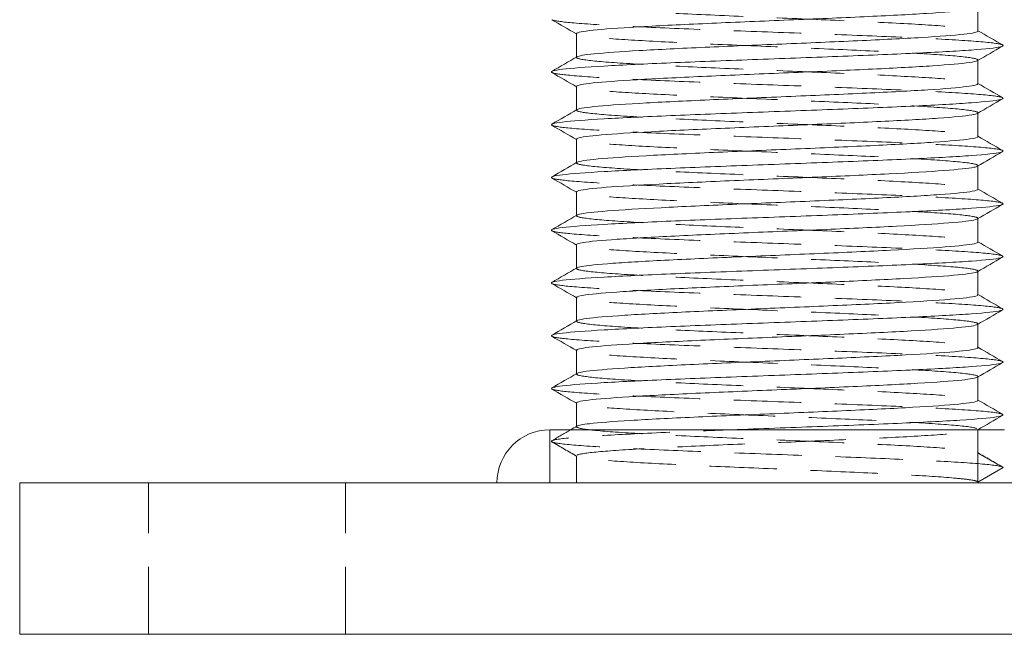
# Model space of a CAD drawing. Units: millimetres. Extents: x -19192 to -18857, y -1051 to -532.
# Drawn here: x -18957 to -18892, y -842 to -801 of the extents above; entities that cross this region are included whole.
import ezdxf

# ---------------------------------------------------------------- set-up
doc = ezdxf.new("R2010")
doc.units = ezdxf.units.MM
doc.header["$LTSCALE"] = 0.7
doc.linetypes.add('VERDECKT', pattern=[9.525, 6.35, -3.175])
doc.layers.add('Pitzl', color=250, linetype='Continuous', lineweight=18)

# ---------------------------------------------------------------- blocks, each defined once
blk = doc.blocks.new('A$Cb7945354')
at = {"color": 0, "linetype": 'Continuous', "lineweight": 0, "extrusion": (-2.22045e-16, 1, -2.22045e-16)}
for p, q in [((1364.301, 87.251), (1364.301, 88.798)), ((1337.801, 85.53), (1337.801, 87.076)), ((1364.301, 83.769), (1364.301, 85.315)), ((1337.801, 82.048), (1337.801, 83.594)), ((1364.301, 80.287), (1364.301, 81.833)), ((1337.801, 78.565), (1337.801, 80.112)), ((1364.301, 76.804), (1364.301, 78.351)), ((1337.801, 75.083), (1337.801, 76.629)), ((1364.301, 73.322), (1364.301, 74.868)), ((1337.801, 71.601), (1337.801, 73.147)), ((1364.301, 69.84), (1364.301, 71.386)), ((1337.801, 68.118), (1337.801, 69.665)), ((1364.301, 66.357), (1364.301, 67.903)), ((1337.801, 64.636), (1337.801, 66.182)), ((1364.301, 62.875), (1364.301, 64.421)), ((1337.801, 61.154), (1337.801, 62.7)), ((1364.301, 60.934), (1364.301, 60.939)), ((1306.051, 57.434), (1301.051, 57.434)), ((1301.051, 47.434), (1301.051, 57.434)), ((1306.051, 57.434), (1396.051, 57.434)), ((1301.051, 47.434), (1306.051, 47.434)), ((1396.051, 47.434), (1306.051, 47.434))]:
    blk.add_line(p, q, dxfattribs=at)
at = {"color": 0, "linetype": 'VERDECKT', "lineweight": 0, "extrusion": (-2.22045e-16, 1, -2.22045e-16)}
for p, q in [((1337.801, 85.51), (1337.801, 85.53)), ((1364.301, 85.315), (1364.301, 85.335)), ((1337.801, 82.028), (1337.801, 82.048)), ((1364.301, 81.833), (1364.301, 81.853)), ((1337.801, 78.545), (1337.801, 78.565)), ((1364.301, 78.351), (1364.301, 78.371)), ((1337.801, 75.063), (1337.801, 75.083)), ((1364.301, 74.868), (1364.301, 74.888)), ((1337.801, 71.581), (1337.801, 71.601)), ((1364.301, 71.386), (1364.301, 71.406)), ((1337.801, 68.098), (1337.801, 68.118)), ((1364.301, 67.903), (1364.301, 67.923)), ((1337.801, 64.616), (1337.801, 64.636)), ((1364.301, 64.421), (1364.301, 64.441)), ((1337.801, 61.134), (1337.801, 61.154)), ((1336.051, 57.434), (1336.051, 60.934)), ((1364.301, 60.939), (1364.301, 60.959)), ((1364.301, 59.392), (1364.301, 60.934)), ((1337.801, 57.434), (1337.801, 59.218)), ((1364.301, 59.391), (1365.959, 58.434)), ((1365.959, 58.434), (1364.301, 57.478)), ((1364.301, 57.434), (1364.301, 58.434)), ((1309.551, 47.434), (1309.551, 57.434)), ((1322.551, 47.434), (1322.551, 57.434))]:
    blk.add_line(p, q, dxfattribs=at)
at = {"color": 0, "linetype": 'Continuous', "lineweight": 0, "extrusion": (4.93038e-32, -2.22045e-16, -1)}
blk.add_arc((-1336.051, 57.434), 3.5, 360, 90, dxfattribs=at)
at = {"color": 0, "linetype": 'VERDECKT', "lineweight": 0, "extrusion": (4.93038e-32, -2.22045e-16, -1)}
blk.add_ellipse((1351.051, 58.434), major_axis=(0, -316.765), ratio=0.041829, start_param=-1.573816, end_param=-1.567777, dxfattribs=at)
at = {"color": 0, "linetype": 'VERDECKT', "lineweight": 0}
for points, knots in [([(1337.835, 89.033), (1337.808, 89.017), (1337.797, 89.001), (1337.825, 88.913), (1338.185, 88.842), (1339.539, 88.697), (1340.52, 88.626), (1342.98, 88.481), (1344.435, 88.409), (1347.631, 88.265), (1349.342, 88.193), (1352.796, 88.049), (1354.506, 87.977), (1357.699, 87.833), (1359.151, 87.761), (1361.604, 87.617), (1362.581, 87.545), (1363.927, 87.401), (1364.282, 87.329), (1364.301, 87.255), (1364.301, 87.253), (1364.301, 87.251)], [-711.496127, -711.496127, -711.496127, -711.496127, -710.361994, -710.361994, -705.17687, -705.17687, -699.991746, -699.991746, -694.806622, -694.806622, -689.621498, -689.621498, -684.436374, -684.436374, -679.25125, -679.25125, -674.066126, -674.066126, -668.881002, -668.881002, -668.743143, -668.743143, -668.743143, -668.743143]), ([(1365.928, 86.329), (1365.806, 86.4), (1365.318, 86.47), (1364.499, 86.541), (1363.681, 86.611), (1362.532, 86.682), (1361.136, 86.752), (1359.74, 86.823), (1358.098, 86.893), (1356.325, 86.963), (1354.554, 87.034), (1352.654, 87.104), (1350.761, 87.175), (1348.863, 87.245), (1346.974, 87.316), (1345.227, 87.386), (1343.482, 87.457), (1341.882, 87.527), (1340.538, 87.598), (1339.193, 87.668), (1338.106, 87.739), (1337.357, 87.809), (1336.685, 87.873), (1336.283, 87.936), (1336.174, 87.999)], [50.329743, 50.329743, 50.329743, 50.329743, 50.711684, 50.711684, 50.711684, 51.093301, 51.093301, 51.093301, 51.474641, 51.474641, 51.474641, 51.855746, 51.855746, 51.855746, 52.237652, 52.237652, 52.237652, 52.618965, 52.618965, 52.618965, 53.000801, 53.000801, 53.000801, 53.342814, 53.342814, 53.342814, 53.342814]), ([(1364.266, 85.295), (1364.319, 85.326), (1364.312, 85.356), (1364.083, 85.459), (1363.588, 85.531), (1361.984, 85.675), (1360.891, 85.747), (1358.245, 85.891), (1356.718, 85.963), (1353.427, 86.107), (1351.695, 86.179), (1348.253, 86.323), (1346.575, 86.395), (1343.498, 86.539), (1342.127, 86.611), (1339.876, 86.755), (1339.018, 86.827), (1338.028, 86.958), (1337.801, 87.017), (1337.801, 87.076)], [-4077.70708, -4077.70708, -4077.70708, -4077.70708, -4075.507498, -4075.507498, -4070.322374, -4070.322374, -4065.13725, -4065.13725, -4059.952126, -4059.952126, -4054.767002, -4054.767002, -4049.581878, -4049.581878, -4044.396754, -4044.396754, -4039.21163, -4039.21163, -4034.951203, -4034.951203, -4034.951203, -4034.951203]), ([(1337.835, 85.55), (1337.823, 85.543), (1337.814, 85.536), (1337.75, 85.457), (1338.029, 85.385), (1339.233, 85.241), (1340.145, 85.169), (1342.488, 85.025), (1343.896, 84.953), (1347.028, 84.809), (1348.721, 84.737), (1352.171, 84.593), (1353.895, 84.521), (1357.146, 84.377), (1358.642, 84.305), (1361.207, 84.161), (1362.251, 84.089), (1363.745, 83.945), (1364.18, 83.873), (1364.294, 83.79), (1364.301, 83.78), (1364.301, 83.769)], [-627.908706, -627.908706, -627.908706, -627.908706, -627.400009, -627.400009, -622.214885, -622.214885, -617.029761, -617.029761, -611.844637, -611.844637, -606.659513, -606.659513, -601.474389, -601.474389, -596.289265, -596.289265, -591.104141, -591.104141, -585.919017, -585.919017, -585.15636, -585.15636, -585.15636, -585.15636]), ([(1365.928, 82.847), (1365.806, 82.917), (1365.318, 82.988), (1364.499, 83.058), (1363.681, 83.129), (1362.532, 83.199), (1361.136, 83.27), (1359.74, 83.34), (1358.098, 83.411), (1356.325, 83.481), (1354.554, 83.552), (1352.654, 83.622), (1350.761, 83.692), (1348.863, 83.763), (1346.974, 83.833), (1345.227, 83.904), (1343.482, 83.974), (1341.882, 84.045), (1340.538, 84.115), (1339.193, 84.186), (1338.106, 84.256), (1337.357, 84.327), (1336.685, 84.39), (1336.283, 84.453), (1336.174, 84.517)], [44.046558, 44.046558, 44.046558, 44.046558, 44.428498, 44.428498, 44.428498, 44.810116, 44.810116, 44.810116, 45.191456, 45.191456, 45.191456, 45.572561, 45.572561, 45.572561, 45.954466, 45.954466, 45.954466, 46.33578, 46.33578, 46.33578, 46.717616, 46.717616, 46.717616, 47.059629, 47.059629, 47.059629, 47.059629]), ([(1364.266, 81.813), (1364.334, 81.852), (1364.302, 81.891), (1363.93, 82.003), (1363.356, 82.074), (1361.611, 82.219), (1360.455, 82.29), (1357.708, 82.435), (1356.143, 82.506), (1352.806, 82.651), (1351.067, 82.722), (1347.641, 82.867), (1345.988, 82.938), (1342.988, 83.083), (1341.669, 83.154), (1339.544, 83.299), (1338.758, 83.371), (1337.965, 83.493), (1337.801, 83.544), (1337.801, 83.594)], [-4161.295862, -4161.295862, -4161.295862, -4161.295862, -4158.469483, -4158.469483, -4153.284359, -4153.284359, -4148.099235, -4148.099235, -4142.914111, -4142.914111, -4137.728987, -4137.728987, -4132.543863, -4132.543863, -4127.358739, -4127.358739, -4122.173615, -4122.173615, -4118.539192, -4118.539192, -4118.539192, -4118.539192]), ([(1337.835, 82.068), (1337.714, 81.997), (1337.915, 81.927), (1338.952, 81.784), (1339.794, 81.713), (1342.015, 81.568), (1343.374, 81.497), (1346.433, 81.352), (1348.105, 81.281), (1351.544, 81.136), (1353.278, 81.065), (1356.58, 80.92), (1358.117, 80.849), (1360.788, 80.704), (1361.896, 80.633), (1363.534, 80.488), (1364.049, 80.417), (1364.277, 80.325), (1364.301, 80.306), (1364.301, 80.287)], [-544.322383, -544.322383, -544.322383, -544.322383, -539.252901, -539.252901, -534.067777, -534.067777, -528.882652, -528.882652, -523.697528, -523.697528, -518.512404, -518.512404, -513.32728, -513.32728, -508.142156, -508.142156, -502.957032, -502.957032, -501.568574, -501.568574, -501.568574, -501.568574]), ([(1365.928, 79.364), (1365.806, 79.435), (1365.318, 79.505), (1364.499, 79.576), (1363.681, 79.646), (1362.532, 79.717), (1361.136, 79.787), (1359.74, 79.858), (1358.098, 79.928), (1356.325, 79.999), (1354.554, 80.069), (1352.654, 80.14), (1350.761, 80.21), (1348.863, 80.281), (1346.974, 80.351), (1345.227, 80.422), (1343.482, 80.492), (1341.882, 80.563), (1340.538, 80.633), (1339.193, 80.704), (1338.106, 80.774), (1337.357, 80.845), (1336.685, 80.908), (1336.283, 80.971), (1336.174, 81.034)], [37.763373, 37.763373, 37.763373, 37.763373, 38.145313, 38.145313, 38.145313, 38.526931, 38.526931, 38.526931, 38.90827, 38.90827, 38.90827, 39.289375, 39.289375, 39.289375, 39.671281, 39.671281, 39.671281, 40.052594, 40.052594, 40.052594, 40.434431, 40.434431, 40.434431, 40.776444, 40.776444, 40.776444, 40.776444]), ([(1364.266, 78.331), (1364.349, 78.378), (1364.283, 78.426), (1363.748, 78.547), (1363.098, 78.618), (1361.214, 78.763), (1359.998, 78.834), (1357.155, 78.979), (1355.556, 79.05), (1352.181, 79.195), (1350.438, 79.266), (1347.037, 79.411), (1345.412, 79.482), (1342.496, 79.627), (1341.232, 79.698), (1339.237, 79.843), (1338.525, 79.914), (1337.913, 80.028), (1337.801, 80.07), (1337.801, 80.112)], [-4244.884518, -4244.884518, -4244.884518, -4244.884518, -4241.431468, -4241.431468, -4236.246344, -4236.246344, -4231.06122, -4231.06122, -4225.876096, -4225.876096, -4220.690972, -4220.690972, -4215.505848, -4215.505848, -4210.320723, -4210.320723, -4205.135599, -4205.135599, -4202.127748, -4202.127748, -4202.127748, -4202.127748]), ([(1337.835, 78.586), (1337.729, 78.524), (1337.869, 78.462), (1338.699, 78.328), (1339.468, 78.257), (1341.562, 78.112), (1342.868, 78.041), (1345.848, 77.896), (1347.495, 77.825), (1350.915, 77.68), (1352.656, 77.609), (1356.002, 77.464), (1357.576, 77.393), (1360.347, 77.248), (1361.517, 77.177), (1363.297, 77.032), (1363.888, 76.961), (1364.25, 76.86), (1364.301, 76.832), (1364.301, 76.804)], [-460.735642, -460.735642, -460.735642, -460.735642, -456.290916, -456.290916, -451.105792, -451.105792, -445.920668, -445.920668, -440.735544, -440.735544, -435.55042, -435.55042, -430.365296, -430.365296, -425.180172, -425.180172, -419.995048, -419.995048, -417.980133, -417.980133, -417.980133, -417.980133]), ([(1365.928, 75.882), (1365.806, 75.952), (1365.318, 76.023), (1364.499, 76.094), (1363.681, 76.164), (1362.532, 76.235), (1361.136, 76.305), (1359.74, 76.375), (1358.098, 76.446), (1356.325, 76.516), (1354.554, 76.587), (1352.654, 76.657), (1350.761, 76.728), (1348.863, 76.798), (1346.974, 76.869), (1345.227, 76.939), (1343.482, 77.01), (1341.882, 77.08), (1340.538, 77.151), (1339.193, 77.221), (1338.106, 77.292), (1337.357, 77.362), (1336.685, 77.425), (1336.283, 77.489), (1336.174, 77.552)], [31.480187, 31.480187, 31.480187, 31.480187, 31.862128, 31.862128, 31.862128, 32.243745, 32.243745, 32.243745, 32.625085, 32.625085, 32.625085, 33.00619, 33.00619, 33.00619, 33.388096, 33.388096, 33.388096, 33.769409, 33.769409, 33.769409, 34.151245, 34.151245, 34.151245, 34.493258, 34.493258, 34.493258, 34.493258]), ([(1364.266, 74.848), (1364.364, 74.905), (1364.254, 74.961), (1363.538, 75.09), (1362.813, 75.162), (1360.795, 75.306), (1359.521, 75.378), (1356.59, 75.522), (1354.959, 75.594), (1351.554, 75.738), (1349.811, 75.81), (1346.443, 75.954), (1344.849, 76.026), (1342.023, 76.17), (1340.817, 76.242), (1338.957, 76.386), (1338.32, 76.458), (1337.871, 76.563), (1337.801, 76.596), (1337.801, 76.629)], [-4328.472706, -4328.472706, -4328.472706, -4328.472706, -4324.393452, -4324.393452, -4319.208328, -4319.208328, -4314.023204, -4314.023204, -4308.83808, -4308.83808, -4303.652956, -4303.652956, -4298.467832, -4298.467832, -4293.282708, -4293.282708, -4288.097584, -4288.097584, -4285.716529, -4285.716529, -4285.716529, -4285.716529]), ([(1337.835, 75.103), (1337.744, 75.05), (1337.834, 74.997), (1338.473, 74.872), (1339.167, 74.8), (1341.13, 74.656), (1342.38, 74.584), (1345.275, 74.44), (1346.893, 74.368), (1350.287, 74.224), (1352.03, 74.152), (1355.413, 74.008), (1357.02, 73.936), (1359.885, 73.792), (1361.115, 73.72), (1363.032, 73.576), (1363.7, 73.504), (1364.214, 73.395), (1364.301, 73.359), (1364.301, 73.322)], [-377.147886, -377.147886, -377.147886, -377.147886, -373.328931, -373.328931, -368.143807, -368.143807, -362.958683, -362.958683, -357.773559, -357.773559, -352.588435, -352.588435, -347.403311, -347.403311, -342.218187, -342.218187, -337.033063, -337.033063, -334.391378, -334.391378, -334.391378, -334.391378]), ([(1365.928, 72.399), (1365.806, 72.47), (1365.318, 72.541), (1364.499, 72.611), (1363.681, 72.682), (1362.532, 72.752), (1361.136, 72.823), (1359.74, 72.893), (1358.098, 72.964), (1356.325, 73.034), (1354.554, 73.104), (1352.654, 73.175), (1350.761, 73.245), (1348.863, 73.316), (1346.974, 73.386), (1345.227, 73.457), (1343.482, 73.527), (1341.882, 73.598), (1340.538, 73.668), (1339.193, 73.739), (1338.106, 73.809), (1337.357, 73.88), (1336.685, 73.943), (1336.283, 74.006), (1336.174, 74.069)], [25.197002, 25.197002, 25.197002, 25.197002, 25.578942, 25.578942, 25.578942, 25.96056, 25.96056, 25.96056, 26.3419, 26.3419, 26.3419, 26.723005, 26.723005, 26.723005, 27.10491, 27.10491, 27.10491, 27.486224, 27.486224, 27.486224, 27.86806, 27.86806, 27.86806, 28.210073, 28.210073, 28.210073, 28.210073]), ([(1364.266, 71.366), (1364.379, 71.431), (1364.215, 71.496), (1363.301, 71.634), (1362.502, 71.706), (1360.354, 71.85), (1359.026, 71.922), (1356.012, 72.066), (1354.354, 72.138), (1350.925, 72.282), (1349.187, 72.354), (1345.858, 72.498), (1344.299, 72.57), (1341.569, 72.714), (1340.424, 72.786), (1338.703, 72.93), (1338.143, 73.002), (1337.839, 73.098), (1337.801, 73.123), (1337.801, 73.147)], [-4412.060083, -4412.060083, -4412.060083, -4412.060083, -4407.355437, -4407.355437, -4402.170313, -4402.170313, -4396.985189, -4396.985189, -4391.800065, -4391.800065, -4386.614941, -4386.614941, -4381.429817, -4381.429817, -4376.244693, -4376.244693, -4371.059569, -4371.059569, -4369.305195, -4369.305195, -4369.305195, -4369.305195]), ([(1337.835, 71.621), (1337.759, 71.577), (1337.809, 71.532), (1338.275, 71.416), (1338.893, 71.344), (1340.72, 71.2), (1341.912, 71.128), (1344.715, 70.984), (1346.301, 70.912), (1349.66, 70.768), (1351.402, 70.696), (1354.814, 70.552), (1356.451, 70.48), (1359.404, 70.335), (1360.69, 70.264), (1362.74, 70.119), (1363.483, 70.048), (1364.168, 69.93), (1364.301, 69.885), (1364.301, 69.84)], [-293.559462, -293.559462, -293.559462, -293.559462, -290.366946, -290.366946, -285.181822, -285.181822, -279.996698, -279.996698, -274.811574, -274.811574, -269.62645, -269.62645, -264.441326, -264.441326, -259.256202, -259.256202, -254.071078, -254.071078, -250.80265, -250.80265, -250.80265, -250.80265]), ([(1365.928, 68.917), (1365.806, 68.988), (1365.318, 69.058), (1364.499, 69.129), (1363.681, 69.199), (1362.532, 69.27), (1361.136, 69.34), (1359.74, 69.411), (1358.098, 69.481), (1356.325, 69.552), (1354.554, 69.622), (1352.654, 69.692), (1350.761, 69.763), (1348.863, 69.833), (1346.974, 69.904), (1345.227, 69.975), (1343.482, 70.045), (1341.882, 70.115), (1340.538, 70.186), (1339.193, 70.256), (1338.106, 70.327), (1337.357, 70.398), (1336.685, 70.461), (1336.283, 70.524), (1336.174, 70.587)], [18.913817, 18.913817, 18.913817, 18.913817, 19.295757, 19.295757, 19.295757, 19.677375, 19.677375, 19.677375, 20.058714, 20.058714, 20.058714, 20.439819, 20.439819, 20.439819, 20.821725, 20.821725, 20.821725, 21.203038, 21.203038, 21.203038, 21.584875, 21.584875, 21.584875, 21.926888, 21.926888, 21.926888, 21.926888]), ([(1364.266, 67.883), (1364.27, 67.885), (1364.273, 67.887), (1364.382, 67.962), (1364.15, 68.033), (1363.036, 68.178), (1362.165, 68.249), (1359.893, 68.394), (1358.513, 68.465), (1355.423, 68.61), (1353.742, 68.681), (1350.297, 68.826), (1348.567, 68.897), (1345.285, 69.042), (1343.764, 69.113), (1341.137, 69.258), (1340.055, 69.329), (1338.477, 69.474), (1337.995, 69.545), (1337.817, 69.633), (1337.801, 69.649), (1337.801, 69.665)], [-4495.646373, -4495.646373, -4495.646373, -4495.646373, -4495.502546, -4495.502546, -4490.317422, -4490.317422, -4485.132298, -4485.132298, -4479.947174, -4479.947174, -4474.76205, -4474.76205, -4469.576926, -4469.576926, -4464.391802, -4464.391802, -4459.206678, -4459.206678, -4454.021554, -4454.021554, -4452.893405, -4452.893405, -4452.893405, -4452.893405]), ([(1337.835, 68.138), (1337.774, 68.103), (1337.794, 68.067), (1338.105, 67.959), (1338.646, 67.888), (1340.333, 67.743), (1341.463, 67.672), (1344.169, 67.527), (1345.719, 67.456), (1349.037, 67.311), (1350.774, 67.24), (1354.207, 67.095), (1355.871, 67.024), (1358.904, 66.879), (1360.245, 66.808), (1362.423, 66.663), (1363.239, 66.592), (1364.112, 66.465), (1364.301, 66.411), (1364.301, 66.357)], [-209.970712, -209.970712, -209.970712, -209.970712, -207.404962, -207.404962, -202.219838, -202.219838, -197.034714, -197.034714, -191.84959, -191.84959, -186.664466, -186.664466, -181.479342, -181.479342, -176.294217, -176.294217, -171.109093, -171.109093, -167.214288, -167.214288, -167.214288, -167.214288]), ([(1365.928, 65.435), (1365.806, 65.505), (1365.318, 65.576), (1364.499, 65.646), (1363.681, 65.717), (1362.532, 65.787), (1361.136, 65.858), (1359.74, 65.928), (1358.098, 65.999), (1356.325, 66.069), (1354.554, 66.14), (1352.654, 66.21), (1350.761, 66.281), (1348.863, 66.351), (1346.974, 66.422), (1345.227, 66.492), (1343.482, 66.563), (1341.882, 66.633), (1340.538, 66.704), (1339.193, 66.774), (1338.106, 66.845), (1337.357, 66.915), (1336.685, 66.978), (1336.283, 67.042), (1336.174, 67.105)], [12.630631, 12.630631, 12.630631, 12.630631, 13.012572, 13.012572, 13.012572, 13.39419, 13.39419, 13.39419, 13.775529, 13.775529, 13.775529, 14.156634, 14.156634, 14.156634, 14.53854, 14.53854, 14.53854, 14.919853, 14.919853, 14.919853, 15.301689, 15.301689, 15.301689, 15.643703, 15.643703, 15.643703, 15.643703]), ([(1364.266, 64.401), (1364.285, 64.412), (1364.296, 64.422), (1364.324, 64.505), (1364.011, 64.577), (1362.745, 64.721), (1361.804, 64.793), (1359.412, 64.937), (1357.983, 65.009), (1354.824, 65.153), (1353.123, 65.225), (1349.671, 65.369), (1347.952, 65.441), (1344.724, 65.585), (1343.246, 65.657), (1340.727, 65.801), (1339.71, 65.873), (1338.278, 66.017), (1337.876, 66.089), (1337.804, 66.168), (1337.801, 66.175), (1337.801, 66.182)], [-4579.233167, -4579.233167, -4579.233167, -4579.233167, -4578.464531, -4578.464531, -4573.279407, -4573.279407, -4568.094283, -4568.094283, -4562.909158, -4562.909158, -4557.724034, -4557.724034, -4552.53891, -4552.53891, -4547.353786, -4547.353786, -4542.168662, -4542.168662, -4536.983538, -4536.983538, -4536.480817, -4536.480817, -4536.480817, -4536.480817]), ([(1337.835, 64.656), (1337.789, 64.629), (1337.789, 64.602), (1337.964, 64.503), (1338.426, 64.431), (1339.97, 64.287), (1341.036, 64.215), (1343.638, 64.071), (1345.148, 63.999), (1348.418, 63.855), (1350.146, 63.783), (1353.593, 63.639), (1355.279, 63.567), (1358.387, 63.423), (1359.778, 63.351), (1362.08, 63.207), (1362.968, 63.135), (1364.045, 63), (1364.301, 62.938), (1364.301, 62.875)], [-126.381977, -126.381977, -126.381977, -126.381977, -124.442977, -124.442977, -119.257853, -119.257853, -114.072729, -114.072729, -108.887605, -108.887605, -103.702481, -103.702481, -98.517357, -98.517357, -93.332233, -93.332233, -88.147109, -88.147109, -83.626636, -83.626636, -83.626636, -83.626636]), ([(1365.928, 61.952), (1365.806, 62.023), (1365.318, 62.094), (1364.499, 62.164), (1363.681, 62.235), (1362.532, 62.305), (1361.136, 62.376), (1359.74, 62.446), (1358.098, 62.516), (1356.325, 62.587), (1354.554, 62.657), (1352.654, 62.728), (1350.761, 62.798), (1348.863, 62.869), (1346.974, 62.939), (1345.227, 63.01), (1343.482, 63.08), (1341.882, 63.151), (1340.538, 63.221), (1339.193, 63.292), (1338.106, 63.362), (1337.357, 63.433), (1336.685, 63.496), (1336.283, 63.559), (1336.174, 63.622)], [6.347446, 6.347446, 6.347446, 6.347446, 6.729386, 6.729386, 6.729386, 7.111004, 7.111004, 7.111004, 7.492344, 7.492344, 7.492344, 7.873449, 7.873449, 7.873449, 8.255354, 8.255354, 8.255354, 8.636668, 8.636668, 8.636668, 9.018504, 9.018504, 9.018504, 9.360517, 9.360517, 9.360517, 9.360517]), ([(1364.301, 57.478), (1364.298, 57.521), (1364.174, 57.564), (1363.691, 57.65), (1363.334, 57.693), (1362.086, 57.809), (1361.011, 57.88), (1358.395, 58.025), (1356.88, 58.096), (1353.603, 58.241), (1351.874, 58.312), (1348.428, 58.457), (1346.745, 58.528), (1343.646, 58.673), (1342.261, 58.744), (1339.975, 58.889), (1339.097, 58.96), (1337.966, 59.105), (1337.725, 59.176), (1337.919, 59.321), (1338.352, 59.392), (1339.842, 59.537), (1340.884, 59.608), (1343.446, 59.753), (1344.941, 59.824), (1348.191, 59.969), (1349.915, 60.041), (1353.365, 60.185), (1355.058, 60.257), (1358.192, 60.401), (1359.601, 60.473), (1361.947, 60.617), (1362.862, 60.689), (1364.069, 60.833), (1364.35, 60.905), (1364.237, 61.049), (1363.844, 61.121), (1362.428, 61.265), (1361.419, 61.337), (1358.912, 61.481), (1357.439, 61.553), (1354.217, 61.697), (1352.5, 61.769), (1349.047, 61.913), (1347.344, 61.985), (1344.178, 62.129), (1342.744, 62.201), (1340.339, 62.345), (1339.39, 62.417), (1338.123, 62.559), (1337.801, 62.629), (1337.801, 62.7)], [-4745.396547, -4745.396547, -4745.396547, -4745.396547, -4742.299962, -4742.299962, -4739.203376, -4739.203376, -4734.018252, -4734.018252, -4728.833128, -4728.833128, -4723.648004, -4723.648004, -4718.46288, -4718.46288, -4713.277756, -4713.277756, -4708.092632, -4708.092632, -4702.907508, -4702.907508, -4697.722384, -4697.722384, -4692.53726, -4692.53726, -4687.352136, -4687.352136, -4682.167011, -4682.167011, -4676.981887, -4676.981887, -4671.796763, -4671.796763, -4666.611639, -4666.611639, -4661.426515, -4661.426515, -4656.241391, -4656.241391, -4651.056267, -4651.056267, -4645.871143, -4645.871143, -4640.686019, -4640.686019, -4635.500895, -4635.500895, -4630.315771, -4630.315771, -4625.130647, -4625.130647, -4620.067133, -4620.067133, -4620.067133, -4620.067133]), ([(1337.835, 61.174), (1337.804, 61.155), (1337.794, 61.137), (1337.851, 61.047), (1338.234, 60.975), (1339.631, 60.831), (1340.631, 60.759), (1343.123, 60.615), (1344.591, 60.543), (1347.805, 60.399), (1349.52, 60.327), (1352.973, 60.183), (1354.679, 60.111), (1357.854, 59.967), (1359.293, 59.895), (1361.713, 59.751), (1362.671, 59.679), (1363.974, 59.535), (1364.306, 59.463), (1364.301, 59.391)], [-42.793597, -42.793597, -42.793597, -42.793597, -41.480992, -41.480992, -36.295868, -36.295868, -31.110744, -31.110744, -25.92562, -25.92562, -20.740496, -20.740496, -15.555372, -15.555372, -10.370248, -10.370248, -5.185124, -5.185124, 0, 0, 0, 0]), ([(1365.959, 58.434), (1365.959, 58.505), (1365.593, 58.575), (1364.888, 58.646), (1364.183, 58.716), (1363.139, 58.787), (1361.83, 58.857), (1360.522, 58.927), (1358.95, 58.998), (1357.227, 59.068), (1355.503, 59.139), (1353.63, 59.209), (1351.738, 59.279), (1349.842, 59.35), (1347.93, 59.421), (1346.138, 59.491), (1344.348, 59.562), (1342.679, 59.632), (1341.25, 59.703), (1339.822, 59.773), (1338.635, 59.843), (1337.774, 59.914), (1336.912, 59.984), (1336.377, 60.055), (1336.205, 60.125), (1336.032, 60.196), (1336.225, 60.266), (1336.769, 60.337), (1337.313, 60.407), (1338.206, 60.478), (1339.386, 60.548), (1340.567, 60.619), (1342.034, 60.689), (1343.684, 60.76), (1345.045, 60.818), (1346.53, 60.876), (1348.065, 60.934)], [0, 0, 0, 0, 0.381343, 0.381343, 0.381343, 0.762564, 0.762564, 0.762564, 1.143672, 1.143672, 1.143672, 1.52468, 1.52468, 1.52468, 1.906596, 1.906596, 1.906596, 2.288193, 2.288193, 2.288193, 2.669514, 2.669514, 2.669514, 3.050604, 3.050604, 3.050604, 3.432462, 3.432462, 3.432462, 3.81374, 3.81374, 3.81374, 4.195485, 4.195485, 4.195485, 4.510714, 4.510714, 4.510714, 4.510714])]:
    blk.add_open_spline(points, degree=3, knots=knots, dxfattribs=at)
at = {"color": 0, "linetype": 'Continuous', "lineweight": 0}
for points, knots in [([(1337.801, 87.076), (1337.801, 87.089), (1337.812, 87.102), (1337.953, 87.187), (1338.409, 87.259), (1339.94, 87.403), (1341.001, 87.475), (1343.594, 87.619), (1345.101, 87.691), (1348.366, 87.835), (1350.093, 87.907), (1353.541, 88.051), (1355.229, 88.123), (1358.343, 88.267), (1359.738, 88.339), (1362.05, 88.483), (1362.944, 88.555), (1363.932, 88.678), (1364.18, 88.727), (1364.266, 88.778)], [-4034.951203, -4034.951203, -4034.951203, -4034.951203, -4034.026506, -4034.026506, -4028.841382, -4028.841382, -4023.656258, -4023.656258, -4018.471134, -4018.471134, -4013.28601, -4013.28601, -4008.100886, -4008.100886, -4002.915762, -4002.915762, -3997.730638, -3997.730638, -3994.11851, -3994.11851, -3994.11851, -3994.11851]), ([(1364.301, 87.251), (1364.301, 87.181), (1363.981, 87.111), (1362.719, 86.969), (1361.772, 86.897), (1359.37, 86.753), (1357.938, 86.681), (1354.773, 86.537), (1353.071, 86.465), (1349.618, 86.321), (1347.901, 86.249), (1344.678, 86.105), (1343.203, 86.033), (1340.693, 85.889), (1339.682, 85.817), (1338.332, 85.68), (1337.948, 85.615), (1337.835, 85.55)], [-668.743143, -668.743143, -668.743143, -668.743143, -663.695878, -663.695878, -658.510754, -658.510754, -653.32563, -653.32563, -648.140505, -648.140505, -642.955381, -642.955381, -637.770257, -637.770257, -632.585133, -632.585133, -627.908706, -627.908706, -627.908706, -627.908706]), ([(1336.174, 84.517), (1336.052, 84.587), (1336.295, 84.657), (1336.885, 84.728), (1337.475, 84.798), (1338.415, 84.869), (1339.635, 84.939), (1340.854, 85.01), (1342.353, 85.08), (1344.025, 85.151), (1345.696, 85.221), (1347.539, 85.292), (1349.422, 85.362), (1351.305, 85.432), (1353.226, 85.503), (1355.05, 85.573), (1356.877, 85.644), (1358.606, 85.714), (1360.112, 85.785), (1361.616, 85.855), (1362.897, 85.926), (1363.865, 85.996), (1364.834, 86.067), (1365.488, 86.137), (1365.78, 86.207), (1365.948, 86.248), (1365.998, 86.288), (1365.928, 86.329)], [47.059629, 47.059629, 47.059629, 47.059629, 47.440613, 47.440613, 47.440613, 47.822443, 47.822443, 47.822443, 48.203966, 48.203966, 48.203966, 48.585225, 48.585225, 48.585225, 48.966263, 48.966263, 48.966263, 49.347958, 49.347958, 49.347958, 49.729118, 49.729118, 49.729118, 50.110563, 50.110563, 50.110563, 50.329743, 50.329743, 50.329743, 50.329743]), ([(1337.801, 83.594), (1337.801, 83.616), (1337.831, 83.637), (1338.092, 83.731), (1338.626, 83.803), (1340.302, 83.947), (1341.426, 84.019), (1344.124, 84.163), (1345.67, 84.235), (1348.985, 84.379), (1350.721, 84.451), (1354.156, 84.595), (1355.821, 84.667), (1358.861, 84.811), (1360.206, 84.883), (1362.395, 85.027), (1363.218, 85.099), (1364.013, 85.212), (1364.195, 85.254), (1364.266, 85.295)], [-4118.539192, -4118.539192, -4118.539192, -4118.539192, -4116.988491, -4116.988491, -4111.803367, -4111.803367, -4106.618243, -4106.618243, -4101.433119, -4101.433119, -4096.247995, -4096.247995, -4091.06287, -4091.06287, -4085.877746, -4085.877746, -4080.692622, -4080.692622, -4077.70708, -4077.70708, -4077.70708, -4077.70708]), ([(1364.301, 83.769), (1364.301, 83.708), (1364.056, 83.646), (1363.013, 83.513), (1362.136, 83.441), (1359.853, 83.297), (1358.469, 83.225), (1355.373, 83.081), (1353.69, 83.009), (1350.244, 82.865), (1348.515, 82.793), (1345.237, 82.649), (1343.72, 82.577), (1341.102, 82.433), (1340.025, 82.361), (1338.459, 82.217), (1337.984, 82.145), (1337.841, 82.071), (1337.838, 82.069), (1337.835, 82.068)], [-585.15636, -585.15636, -585.15636, -585.15636, -580.733893, -580.733893, -575.548769, -575.548769, -570.363645, -570.363645, -565.178521, -565.178521, -559.993397, -559.993397, -554.808273, -554.808273, -549.623149, -549.623149, -544.438025, -544.438025, -544.322383, -544.322383, -544.322383, -544.322383]), ([(1336.174, 81.034), (1336.052, 81.105), (1336.295, 81.175), (1336.885, 81.245), (1337.475, 81.316), (1338.415, 81.386), (1339.635, 81.457), (1340.854, 81.527), (1342.353, 81.598), (1344.025, 81.668), (1345.696, 81.739), (1347.539, 81.809), (1349.422, 81.88), (1351.305, 81.95), (1353.226, 82.021), (1355.05, 82.091), (1356.877, 82.161), (1358.606, 82.232), (1360.112, 82.302), (1361.616, 82.373), (1362.897, 82.443), (1363.865, 82.514), (1364.834, 82.584), (1365.488, 82.655), (1365.78, 82.725), (1365.948, 82.766), (1365.998, 82.806), (1365.928, 82.847)], [40.776444, 40.776444, 40.776444, 40.776444, 41.157427, 41.157427, 41.157427, 41.539258, 41.539258, 41.539258, 41.920781, 41.920781, 41.920781, 42.302039, 42.302039, 42.302039, 42.683078, 42.683078, 42.683078, 43.064773, 43.064773, 43.064773, 43.445932, 43.445932, 43.445932, 43.827378, 43.827378, 43.827378, 44.046558, 44.046558, 44.046558, 44.046558]), ([(1337.801, 80.112), (1337.801, 80.142), (1337.86, 80.172), (1338.26, 80.275), (1338.871, 80.346), (1340.687, 80.491), (1341.873, 80.562), (1344.669, 80.707), (1346.251, 80.778), (1349.608, 80.923), (1351.35, 80.994), (1354.763, 81.139), (1356.403, 81.21), (1359.362, 81.355), (1360.654, 81.426), (1362.714, 81.571), (1363.464, 81.642), (1364.084, 81.747), (1364.21, 81.78), (1364.266, 81.813)], [-4202.127748, -4202.127748, -4202.127748, -4202.127748, -4199.950475, -4199.950475, -4194.765351, -4194.765351, -4189.580227, -4189.580227, -4184.395103, -4184.395103, -4179.209979, -4179.209979, -4174.024855, -4174.024855, -4168.839731, -4168.839731, -4163.654607, -4163.654607, -4161.295862, -4161.295862, -4161.295862, -4161.295862]), ([(1364.301, 80.287), (1364.301, 80.234), (1364.121, 80.181), (1363.279, 80.056), (1362.474, 79.985), (1360.316, 79.84), (1358.983, 79.769), (1355.962, 79.624), (1354.303, 79.553), (1350.872, 79.408), (1349.134, 79.337), (1345.809, 79.192), (1344.254, 79.121), (1341.532, 78.976), (1340.392, 78.905), (1338.683, 78.76), (1338.13, 78.689), (1337.878, 78.606), (1337.853, 78.596), (1337.835, 78.586)], [-501.568574, -501.568574, -501.568574, -501.568574, -497.771908, -497.771908, -492.586784, -492.586784, -487.40166, -487.40166, -482.216536, -482.216536, -477.031412, -477.031412, -471.846288, -471.846288, -466.661164, -466.661164, -461.47604, -461.47604, -460.735642, -460.735642, -460.735642, -460.735642]), ([(1336.174, 77.552), (1336.052, 77.622), (1336.295, 77.693), (1336.885, 77.763), (1337.475, 77.834), (1338.415, 77.904), (1339.635, 77.975), (1340.854, 78.045), (1342.353, 78.116), (1344.025, 78.186), (1345.696, 78.256), (1347.539, 78.327), (1349.422, 78.397), (1351.305, 78.468), (1353.226, 78.538), (1355.05, 78.609), (1356.877, 78.679), (1358.606, 78.75), (1360.112, 78.82), (1361.616, 78.89), (1362.897, 78.961), (1363.865, 79.031), (1364.834, 79.102), (1365.488, 79.172), (1365.78, 79.243), (1365.948, 79.283), (1365.998, 79.324), (1365.928, 79.364)], [34.493258, 34.493258, 34.493258, 34.493258, 34.874242, 34.874242, 34.874242, 35.256073, 35.256073, 35.256073, 35.637595, 35.637595, 35.637595, 36.018854, 36.018854, 36.018854, 36.399893, 36.399893, 36.399893, 36.781587, 36.781587, 36.781587, 37.162747, 37.162747, 37.162747, 37.544193, 37.544193, 37.544193, 37.763373, 37.763373, 37.763373, 37.763373]), ([(1337.801, 76.629), (1337.801, 76.668), (1337.899, 76.707), (1338.455, 76.818), (1339.143, 76.89), (1341.095, 77.034), (1342.34, 77.106), (1345.228, 77.25), (1346.843, 77.322), (1350.234, 77.466), (1351.977, 77.538), (1355.363, 77.682), (1356.973, 77.754), (1359.845, 77.898), (1361.08, 77.97), (1363.008, 78.115), (1363.683, 78.186), (1364.146, 78.282), (1364.225, 78.306), (1364.266, 78.331)], [-4285.716529, -4285.716529, -4285.716529, -4285.716529, -4282.91246, -4282.91246, -4277.727336, -4277.727336, -4272.542212, -4272.542212, -4267.357088, -4267.357088, -4262.171964, -4262.171964, -4256.98684, -4256.98684, -4251.801716, -4251.801716, -4246.616592, -4246.616592, -4244.884518, -4244.884518, -4244.884518, -4244.884518]), ([(1364.301, 76.804), (1364.301, 76.76), (1364.176, 76.716), (1363.519, 76.6), (1362.787, 76.528), (1360.758, 76.384), (1359.48, 76.312), (1356.541, 76.168), (1354.909, 76.096), (1351.501, 75.952), (1349.758, 75.88), (1346.393, 75.736), (1344.802, 75.664), (1341.984, 75.52), (1340.783, 75.448), (1338.934, 75.304), (1338.304, 75.232), (1337.924, 75.141), (1337.868, 75.122), (1337.835, 75.103)], [-417.980133, -417.980133, -417.980133, -417.980133, -414.809923, -414.809923, -409.624799, -409.624799, -404.439675, -404.439675, -399.254551, -399.254551, -394.069427, -394.069427, -388.884303, -388.884303, -383.699179, -383.699179, -378.514055, -378.514055, -377.147886, -377.147886, -377.147886, -377.147886]), ([(1336.174, 74.069), (1336.052, 74.14), (1336.295, 74.21), (1336.885, 74.281), (1337.475, 74.351), (1338.415, 74.422), (1339.635, 74.492), (1340.854, 74.563), (1342.353, 74.633), (1344.025, 74.704), (1345.696, 74.774), (1347.539, 74.845), (1349.422, 74.915), (1351.305, 74.985), (1353.226, 75.056), (1355.05, 75.126), (1356.877, 75.197), (1358.606, 75.267), (1360.112, 75.338), (1361.616, 75.408), (1362.897, 75.479), (1363.865, 75.549), (1364.834, 75.619), (1365.488, 75.69), (1365.78, 75.76), (1365.948, 75.801), (1365.998, 75.841), (1365.928, 75.882)], [28.210073, 28.210073, 28.210073, 28.210073, 28.591057, 28.591057, 28.591057, 28.972888, 28.972888, 28.972888, 29.35441, 29.35441, 29.35441, 29.735669, 29.735669, 29.735669, 30.116707, 30.116707, 30.116707, 30.498402, 30.498402, 30.498402, 30.879562, 30.879562, 30.879562, 31.261007, 31.261007, 31.261007, 31.480187, 31.480187, 31.480187, 31.480187]), ([(1337.801, 73.147), (1337.801, 73.195), (1337.947, 73.242), (1338.679, 73.362), (1339.442, 73.434), (1341.525, 73.578), (1342.826, 73.65), (1345.8, 73.794), (1347.444, 73.866), (1350.862, 74.01), (1352.603, 74.082), (1355.953, 74.226), (1357.53, 74.298), (1360.308, 74.442), (1361.484, 74.514), (1363.275, 74.658), (1363.874, 74.73), (1364.198, 74.817), (1364.24, 74.833), (1364.266, 74.848)], [-4369.305195, -4369.305195, -4369.305195, -4369.305195, -4365.874445, -4365.874445, -4360.689321, -4360.689321, -4355.504197, -4355.504197, -4350.319073, -4350.319073, -4345.133949, -4345.133949, -4339.948825, -4339.948825, -4334.763701, -4334.763701, -4329.578577, -4329.578577, -4328.472706, -4328.472706, -4328.472706, -4328.472706]), ([(1364.301, 73.322), (1364.301, 73.287), (1364.22, 73.251), (1363.731, 73.144), (1363.075, 73.072), (1361.179, 72.928), (1359.959, 72.856), (1357.108, 72.712), (1355.506, 72.64), (1352.128, 72.496), (1350.385, 72.424), (1346.987, 72.28), (1345.364, 72.208), (1342.455, 72.064), (1341.196, 71.992), (1339.213, 71.848), (1338.507, 71.776), (1337.98, 71.676), (1337.883, 71.648), (1337.835, 71.621)], [-334.391378, -334.391378, -334.391378, -334.391378, -331.847939, -331.847939, -326.662815, -326.662815, -321.477691, -321.477691, -316.292567, -316.292567, -311.107443, -311.107443, -305.922319, -305.922319, -300.737195, -300.737195, -295.55207, -295.55207, -293.559462, -293.559462, -293.559462, -293.559462]), ([(1336.174, 70.587), (1336.052, 70.657), (1336.295, 70.728), (1336.885, 70.798), (1337.475, 70.869), (1338.415, 70.939), (1339.635, 71.01), (1340.854, 71.08), (1342.353, 71.151), (1344.025, 71.221), (1345.696, 71.292), (1347.539, 71.362), (1349.422, 71.433), (1351.305, 71.503), (1353.226, 71.573), (1355.05, 71.644), (1356.877, 71.714), (1358.606, 71.785), (1360.112, 71.855), (1361.616, 71.926), (1362.897, 71.996), (1363.865, 72.067), (1364.834, 72.137), (1365.488, 72.208), (1365.78, 72.278), (1365.948, 72.318), (1365.998, 72.359), (1365.928, 72.399)], [21.926888, 21.926888, 21.926888, 21.926888, 22.307871, 22.307871, 22.307871, 22.689702, 22.689702, 22.689702, 23.071225, 23.071225, 23.071225, 23.452484, 23.452484, 23.452484, 23.833522, 23.833522, 23.833522, 24.215217, 24.215217, 24.215217, 24.596376, 24.596376, 24.596376, 24.977822, 24.977822, 24.977822, 25.197002, 25.197002, 25.197002, 25.197002]), ([(1337.801, 69.665), (1337.801, 69.721), (1338.006, 69.777), (1338.93, 69.906), (1339.765, 69.977), (1341.976, 70.122), (1343.33, 70.193), (1346.383, 70.338), (1348.053, 70.409), (1351.491, 70.554), (1353.226, 70.625), (1356.532, 70.77), (1358.072, 70.841), (1360.751, 70.986), (1361.865, 71.057), (1363.515, 71.202), (1364.036, 71.273), (1364.24, 71.352), (1364.255, 71.359), (1364.266, 71.366)], [-4452.893405, -4452.893405, -4452.893405, -4452.893405, -4448.83643, -4448.83643, -4443.651305, -4443.651305, -4438.466181, -4438.466181, -4433.281057, -4433.281057, -4428.095933, -4428.095933, -4422.910809, -4422.910809, -4417.725685, -4417.725685, -4412.540561, -4412.540561, -4412.060083, -4412.060083, -4412.060083, -4412.060083]), ([(1364.301, 69.84), (1364.301, 69.813), (1364.255, 69.786), (1363.915, 69.687), (1363.336, 69.616), (1361.578, 69.471), (1360.417, 69.4), (1357.662, 69.255), (1356.094, 69.184), (1352.754, 69.039), (1351.014, 68.968), (1347.59, 68.823), (1345.939, 68.752), (1342.946, 68.607), (1341.632, 68.536), (1339.517, 68.391), (1338.737, 68.32), (1338.046, 68.211), (1337.898, 68.175), (1337.835, 68.138)], [-250.80265, -250.80265, -250.80265, -250.80265, -248.885954, -248.885954, -243.70083, -243.70083, -238.515706, -238.515706, -233.330582, -233.330582, -228.145458, -228.145458, -222.960334, -222.960334, -217.77521, -217.77521, -212.590086, -212.590086, -209.970712, -209.970712, -209.970712, -209.970712]), ([(1336.174, 67.105), (1336.052, 67.175), (1336.295, 67.245), (1336.885, 67.316), (1337.475, 67.386), (1338.415, 67.457), (1339.635, 67.527), (1340.854, 67.598), (1342.353, 67.668), (1344.025, 67.739), (1345.696, 67.809), (1347.539, 67.88), (1349.422, 67.95), (1351.305, 68.021), (1353.226, 68.091), (1355.05, 68.161), (1356.877, 68.232), (1358.606, 68.302), (1360.112, 68.373), (1361.616, 68.443), (1362.897, 68.514), (1363.865, 68.584), (1364.834, 68.655), (1365.488, 68.725), (1365.78, 68.796), (1365.948, 68.836), (1365.998, 68.877), (1365.928, 68.917)], [15.643703, 15.643703, 15.643703, 15.643703, 16.024686, 16.024686, 16.024686, 16.406517, 16.406517, 16.406517, 16.78804, 16.78804, 16.78804, 17.169298, 17.169298, 17.169298, 17.550337, 17.550337, 17.550337, 17.932031, 17.932031, 17.932031, 18.313191, 18.313191, 18.313191, 18.694637, 18.694637, 18.694637, 18.913817, 18.913817, 18.913817, 18.913817]), ([(1337.801, 66.182), (1337.801, 66.247), (1338.075, 66.312), (1339.208, 66.45), (1340.114, 66.521), (1342.447, 66.666), (1343.852, 66.737), (1346.977, 66.882), (1348.669, 66.953), (1352.118, 67.098), (1353.843, 67.169), (1357.099, 67.314), (1358.599, 67.385), (1361.173, 67.53), (1362.222, 67.601), (1363.707, 67.744), (1364.145, 67.813), (1364.266, 67.883)], [-4536.480817, -4536.480817, -4536.480817, -4536.480817, -4531.798414, -4531.798414, -4526.61329, -4526.61329, -4521.428166, -4521.428166, -4516.243042, -4516.243042, -4511.057918, -4511.057918, -4505.872794, -4505.872794, -4500.68767, -4500.68767, -4495.646373, -4495.646373, -4495.646373, -4495.646373]), ([(1364.301, 66.357), (1364.301, 66.339), (1364.28, 66.321), (1364.071, 66.231), (1363.569, 66.16), (1361.953, 66.015), (1360.855, 65.944), (1358.2, 65.799), (1356.67, 65.728), (1353.375, 65.583), (1351.642, 65.512), (1348.201, 65.367), (1346.526, 65.296), (1343.454, 65.151), (1342.088, 65.079), (1339.847, 64.935), (1338.995, 64.863), (1338.122, 64.746), (1337.913, 64.701), (1337.835, 64.656)], [-167.214288, -167.214288, -167.214288, -167.214288, -165.923969, -165.923969, -160.738845, -160.738845, -155.553721, -155.553721, -150.368597, -150.368597, -145.183473, -145.183473, -139.998349, -139.998349, -134.813225, -134.813225, -129.628101, -129.628101, -126.381977, -126.381977, -126.381977, -126.381977]), ([(1336.174, 63.622), (1336.052, 63.693), (1336.295, 63.763), (1336.885, 63.833), (1337.475, 63.904), (1338.415, 63.975), (1339.635, 64.045), (1340.854, 64.116), (1342.353, 64.186), (1344.025, 64.257), (1345.696, 64.327), (1347.539, 64.397), (1349.422, 64.468), (1351.305, 64.538), (1353.226, 64.609), (1355.05, 64.679), (1356.877, 64.75), (1358.606, 64.82), (1360.112, 64.891), (1361.616, 64.961), (1362.897, 65.031), (1363.865, 65.102), (1364.834, 65.172), (1365.488, 65.243), (1365.78, 65.313), (1365.948, 65.354), (1365.998, 65.394), (1365.928, 65.435)], [9.360517, 9.360517, 9.360517, 9.360517, 9.741501, 9.741501, 9.741501, 10.123332, 10.123332, 10.123332, 10.504854, 10.504854, 10.504854, 10.886113, 10.886113, 10.886113, 11.267152, 11.267152, 11.267152, 11.648846, 11.648846, 11.648846, 12.030006, 12.030006, 12.030006, 12.411452, 12.411452, 12.411452, 12.630631, 12.630631, 12.630631, 12.630631]), ([(1337.801, 62.7), (1337.801, 62.702), (1337.801, 62.703), (1337.817, 62.777), (1338.171, 62.849), (1339.512, 62.993), (1340.488, 63.065), (1342.938, 63.209), (1344.389, 63.281), (1347.58, 63.425), (1349.29, 63.497), (1352.743, 63.641), (1354.455, 63.713), (1357.653, 63.857), (1359.109, 63.929), (1361.572, 64.073), (1362.555, 64.145), (1363.812, 64.279), (1364.16, 64.34), (1364.266, 64.401)], [-4620.067133, -4620.067133, -4620.067133, -4620.067133, -4619.945523, -4619.945523, -4614.760399, -4614.760399, -4609.575275, -4609.575275, -4604.390151, -4604.390151, -4599.205027, -4599.205027, -4594.019903, -4594.019903, -4588.834779, -4588.834779, -4583.649655, -4583.649655, -4579.233167, -4579.233167, -4579.233167, -4579.233167]), ([(1364.301, 62.875), (1364.301, 62.866), (1364.295, 62.856), (1364.198, 62.775), (1363.775, 62.703), (1362.305, 62.559), (1361.271, 62.487), (1358.723, 62.343), (1357.234, 62.271), (1353.991, 62.127), (1352.269, 62.055), (1348.818, 61.911), (1347.122, 61.839), (1343.98, 61.695), (1342.564, 61.623), (1340.202, 61.479), (1339.279, 61.407), (1338.207, 61.281), (1337.928, 61.227), (1337.835, 61.174)], [-83.626636, -83.626636, -83.626636, -83.626636, -82.961985, -82.961985, -77.776861, -77.776861, -72.591737, -72.591737, -67.406613, -67.406613, -62.221489, -62.221489, -57.036364, -57.036364, -51.85124, -51.85124, -46.666116, -46.666116, -42.793597, -42.793597, -42.793597, -42.793597]), ([(1348.065, 60.934), (1349.92, 61.005), (1351.848, 61.075), (1353.711, 61.146), (1355.578, 61.216), (1357.379, 61.287), (1358.986, 61.357), (1360.59, 61.428), (1361.999, 61.498), (1363.112, 61.569), (1364.227, 61.639), (1365.045, 61.71), (1365.508, 61.78), (1365.885, 61.838), (1366.027, 61.895), (1365.928, 61.952)], [4.510714, 4.510714, 4.510714, 4.510714, 4.891801, 4.891801, 4.891801, 5.273651, 5.273651, 5.273651, 5.654924, 5.654924, 5.654924, 6.036654, 6.036654, 6.036654, 6.347446, 6.347446, 6.347446, 6.347446])]:
    blk.add_open_spline(points, degree=3, knots=knots, dxfattribs=at)
for points in [[(1337.801, 87.056), (1337.259, 87.371), (1336.716, 87.685), (1336.174, 87.999)], [(1364.301, 87.271), (1364.843, 86.957), (1365.386, 86.643), (1365.928, 86.329)], [(1365.928, 86.258), (1365.374, 85.937), (1364.82, 85.616), (1364.266, 85.295)], [(1336.174, 84.588), (1336.728, 84.908), (1337.282, 85.229), (1337.835, 85.55)], [(1337.801, 83.574), (1337.259, 83.888), (1336.716, 84.203), (1336.174, 84.517)], [(1364.301, 83.789), (1364.843, 83.475), (1365.386, 83.161), (1365.928, 82.847)], [(1365.928, 82.775), (1365.374, 82.455), (1364.82, 82.134), (1364.266, 81.813)], [(1336.174, 81.105), (1336.728, 81.426), (1337.282, 81.747), (1337.835, 82.068)], [(1337.801, 80.092), (1337.259, 80.406), (1336.716, 80.72), (1336.174, 81.034)], [(1364.301, 80.307), (1364.843, 79.992), (1365.386, 79.678), (1365.928, 79.364)], [(1365.928, 79.293), (1365.374, 78.972), (1364.82, 78.651), (1364.266, 78.331)], [(1336.174, 77.623), (1336.728, 77.944), (1337.282, 78.265), (1337.835, 78.586)], [(1337.801, 76.609), (1337.259, 76.924), (1336.716, 77.238), (1336.174, 77.552)], [(1364.301, 76.824), (1364.843, 76.51), (1365.386, 76.196), (1365.928, 75.882)], [(1365.928, 75.811), (1365.374, 75.49), (1364.82, 75.169), (1364.266, 74.848)], [(1336.174, 74.141), (1336.728, 74.461), (1337.282, 74.782), (1337.835, 75.103)], [(1337.801, 73.127), (1337.259, 73.441), (1336.716, 73.755), (1336.174, 74.069)], [(1364.301, 73.342), (1364.843, 73.028), (1365.386, 72.714), (1365.928, 72.399)], [(1365.928, 72.328), (1365.374, 72.008), (1364.82, 71.687), (1364.266, 71.366)], [(1336.174, 70.658), (1336.728, 70.979), (1337.282, 71.3), (1337.835, 71.621)], [(1337.801, 69.645), (1337.259, 69.959), (1336.716, 70.273), (1336.174, 70.587)], [(1364.301, 69.86), (1364.843, 69.545), (1365.386, 69.231), (1365.928, 68.917)], [(1365.928, 68.846), (1365.374, 68.525), (1364.82, 68.204), (1364.266, 67.883)], [(1336.174, 67.176), (1336.728, 67.497), (1337.282, 67.817), (1337.835, 68.138)], [(1337.801, 66.162), (1337.259, 66.477), (1336.716, 66.791), (1336.174, 67.105)], [(1364.301, 66.377), (1364.843, 66.063), (1365.386, 65.749), (1365.928, 65.435)], [(1365.928, 65.364), (1365.374, 65.043), (1364.82, 64.722), (1364.266, 64.401)], [(1336.174, 63.694), (1336.728, 64.014), (1337.282, 64.335), (1337.835, 64.656)], [(1337.801, 62.68), (1337.259, 62.994), (1336.716, 63.308), (1336.174, 63.622)], [(1364.301, 62.895), (1364.843, 62.581), (1365.386, 62.266), (1365.928, 61.952)], [(1365.928, 61.881), (1365.383, 61.566), (1364.838, 61.25), (1364.294, 60.934)], [(1337.423, 60.934), (1337.56, 61.014), (1337.698, 61.094), (1337.835, 61.174)]]:
    blk.add_open_spline(points, degree=3, dxfattribs=at)
at = {"color": 0, "linetype": 'VERDECKT', "lineweight": 0}
for points in [[(1364.266, 87.291), (1364.278, 87.285), (1364.289, 87.278), (1364.301, 87.271)], [(1337.835, 87.036), (1337.824, 87.043), (1337.812, 87.05), (1337.801, 87.056)], [(1337.835, 83.554), (1337.824, 83.561), (1337.812, 83.567), (1337.801, 83.574)], [(1364.266, 83.809), (1364.278, 83.802), (1364.289, 83.796), (1364.301, 83.789)], [(1337.835, 80.072), (1337.824, 80.078), (1337.812, 80.085), (1337.801, 80.092)], [(1364.266, 80.327), (1364.278, 80.32), (1364.289, 80.313), (1364.301, 80.307)], [(1364.266, 76.844), (1364.278, 76.838), (1364.289, 76.831), (1364.301, 76.824)], [(1337.835, 76.589), (1337.824, 76.596), (1337.812, 76.603), (1337.801, 76.609)], [(1337.835, 73.107), (1337.824, 73.114), (1337.812, 73.12), (1337.801, 73.127)], [(1364.266, 73.362), (1364.278, 73.355), (1364.289, 73.349), (1364.301, 73.342)], [(1337.835, 69.625), (1337.824, 69.631), (1337.812, 69.638), (1337.801, 69.645)], [(1364.266, 69.88), (1364.278, 69.873), (1364.289, 69.866), (1364.301, 69.86)], [(1364.266, 66.397), (1364.278, 66.391), (1364.289, 66.384), (1364.301, 66.377)], [(1337.835, 66.142), (1337.824, 66.149), (1337.812, 66.156), (1337.801, 66.162)], [(1337.835, 62.66), (1337.824, 62.667), (1337.812, 62.673), (1337.801, 62.68)], [(1364.266, 62.915), (1364.278, 62.908), (1364.289, 62.902), (1364.301, 62.895)], [(1336.174, 60.211), (1336.59, 60.452), (1337.006, 60.693), (1337.423, 60.934)], [(1364.294, 60.934), (1364.284, 60.929), (1364.275, 60.924), (1364.266, 60.919)], [(1337.835, 59.177), (1337.282, 59.498), (1336.728, 59.819), (1336.174, 60.14)], [(1364.266, 59.432), (1364.82, 59.112), (1365.374, 58.791), (1365.928, 58.47)]]:
    blk.add_open_spline(points, degree=3, dxfattribs=at)
at = {"color": 0, "linetype": 'Continuous', "lineweight": 0}
blk.add_rational_spline([(1336.051, 60.934), (1336.051, 60.934), (1351.051, 60.934), (1366.051, 60.934), (1366.051, 60.934)], [1, 0.707106781187, 1, 0.707106781187, 1], degree=2, knots=[-3.141593, -3.141593, -3.141593, -1.570796, -1.570796, 0, 0, 0], dxfattribs=at)

msp = doc.modelspace()

# ---------------------------------------------------------------- block references
at = {"layer": 'Pitzl'}
msp.add_blockref('A$Cb7945354', (-20258.465, -889.009, 39.847), dxfattribs=at)

doc.saveas('drawing.dxf')
